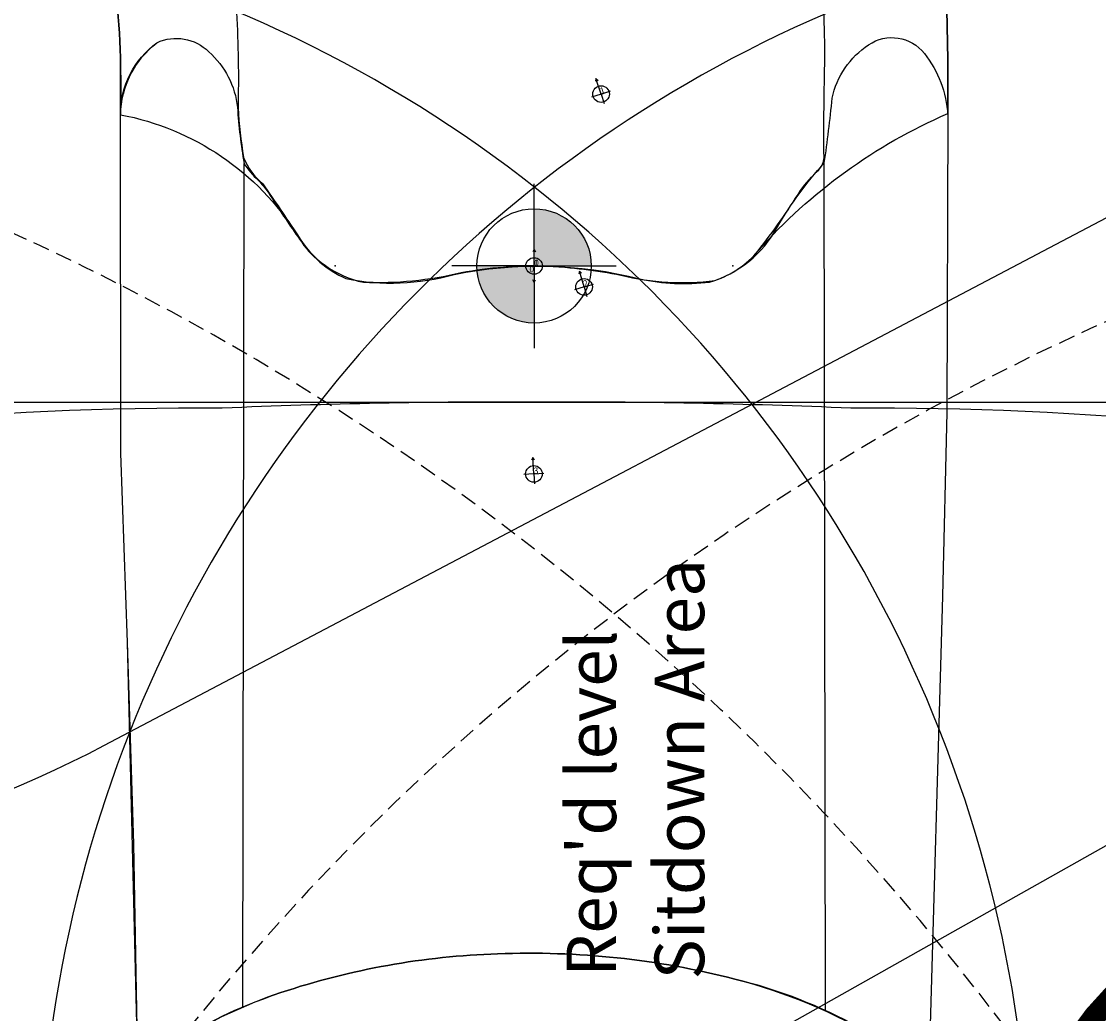
# Model space of a CAD drawing. Extents: x 5439 to 5925, y -5429 to -4900.
# Drawn here: x 5713 to 5745, y -5158 to -5128 of the extents above; entities that cross this region are included whole.
import ezdxf
from ezdxf.enums import TextEntityAlignment as Align

# ---------------------------------------------------------------- set-up
doc = ezdxf.new("R2010")
doc.units = 0
doc.header["$MEASUREMENT"] = 0
doc.linetypes.add('DASHED', pattern=[0.75, 0.5, -0.25])
doc.layers.get('0').update_dxf_attribs({"color": 5, "linetype": 'CONTINUOUS'})
for name, color, linetype in [('2D_GFROOF', 4, 'CONTINUOUS'), ('2D_KBPOST', 5, 'CONTINUOUS'), ('2D_KBSLIDEENTRY', 1, 'CONTINUOUS'), ('2D_KBSLIDEHOOD', 1, 'CONTINUOUS'), ('2D_KBSLIDELEFT', 1, 'CONTINUOUS'), ('CHILD_POINT', 90, 'CONTINUOUS'), ('CPSC_SITDOWN', 6, 'CONTINUOUS'), ('INSERTION_POINT', 7, 'CONTINUOUS'), ('MATE_POINT', 6, 'CONTINUOUS'), ('OUTLINE', 30, 'CONTINUOUS'), ('PHASE-1', 6, 'CONTINUOUS'), ('PP_GRAB', 4, 'CONTINUOUS'), ('SAFETY_01', 51, 'DASHED'), ('SAFETY_01_36', 6, 'CONTINUOUS'), ('SAFETY_98', 5, 'DASHED'), ('SAFETY_98_36', 6, 'CONTINUOUS'), ('SAFETY_CSA03-1', 133, 'DASHED'), ('SAFETY_CSA03-1_36', 6, 'CONTINUOUS'), ('SAFETY_CSA03-2', 6, 'DASHED'), ('SAFETY_CSA03-2_36', 6, 'CONTINUOUS'), ('SLIDELEGPOINT', 6, 'CONTINUOUS'), ('SLIDESECTIONPOINT', 6, 'CONTINUOUS')]:
    doc.layers.add(name, color=color, linetype=linetype)
doc.layers.add('FT_DIM_IG', color=3, linetype='CONTINUOUS', lineweight=15)
doc.layers.add('FT_FOOTING_IG', color=3, linetype='CONTINUOUS', lineweight=15)
doc.styles.add('100', font='DCI.shx')
doc.styles.add('Arial Narrow', font='txt')
doc.styles.add('PC-Footing', font='arial.ttf')
doc.styles.add('SIMPLEX', font='SIMPLEX.shx')

# ---------------------------------------------------------------- blocks, each defined once
blk = doc.blocks.new('KBQMHD04')
at = {"layer": '2D_KBSLIDEHOOD'}
blk.add_lwpolyline([(2.306, 38.864, 0.212113), (2.954, 37.403, -0.054466), (4.538, 35.544, -0.07466), (6.523, 31.638, -0.073231), (7.691, 25.099, -0.073478), (6.932, 17.949, -0.072583), (5.112, 13.578, -0.062398), (3.057, 10.936, 0.227199), (2.306, 9.381, 0.888038)], format="xyb", dxfattribs=at)
at = {"layer": 'OUTLINE'}
blk.add_lwpolyline([(2.292, 2.217), (2.292, 9.381, -0.232451), (3.057, 10.936, 0.133915), (6.932, 17.949, 0.073478), (7.691, 25.099, 0.073231), (6.523, 31.638, 0.117829), (2.954, 37.403, -0.20359), (2.292, 38.864), (2.292, 45.783), (3.321, 46.193), (3.532, 46.645), (2.791, 48.945, 0.419962), (-0.902, 50.792), (-3.316, 49.848), (-3.536, 49.368), (-2.748, 47.059, 0.259824), (-0.647, 45.166, 1.635634)], format="xyb", dxfattribs=at)
at = {"layer": 'PP_GRAB'}
blk.add_lwpolyline([(2.292, 2.217), (2.292, 9.381, -0.232451), (3.057, 10.936, 0.133915), (6.932, 17.949, 0.073478), (7.691, 25.099, 0.073231), (6.523, 31.638, 0.117829), (2.954, 37.403, -0.20359), (2.292, 38.864), (2.292, 45.783), (3.321, 46.193), (3.532, 46.645), (2.791, 48.945, 0.419962), (-0.902, 50.792), (-3.316, 49.848), (-3.536, 49.368), (-2.748, 47.059, 0.259824), (-0.647, 45.166, 1.635634)], format="xyb", dxfattribs=at)
at = {"layer": 'CPSC_SITDOWN', "style": '100'}
for s, p in [("Req'd level", (7.002, 21.526)), ('Sitdown Area', (6.919, 18.869))]:
    blk.add_text(s, height=1.4949, dxfattribs=at).set_placement(p)
blk = doc.blocks.new('CHILD_POINT')
at = {"color": 3}
for p, q in [((0, 0.495), (-0.042, 0.422)), ((0, 0), (0, 0.495)), ((0, 0), (0, 0.495)), ((0, 0.495), (0.042, 0.422)), ((0, 0), (-0.3, 0)), ((0, 0), (0.3, 0)), ((0, 0), (0, -0.3))]:
    blk.add_line(p, q, dxfattribs=at)
blk.add_circle((0, 0), 0.25, dxfattribs=at)
at = {"color": 3, "style": 'Arial Narrow', "flags": 8}
blk.add_attdef('INDEX', (0, 0), '', height=0.188, dxfattribs=at)
blk = doc.blocks.new('MATE_POINT')
at = {"color": 6}
for p, q in [((0, 0.495), (-0.042, 0.422)), ((0, 0), (0, 0.495)), ((0, 0), (0, 0.495)), ((0, 0.495), (0.042, 0.422)), ((0, 0), (-0.3, 0)), ((0, 0), (0.3, 0)), ((0, 0), (0, -0.3))]:
    blk.add_line(p, q, dxfattribs=at)
blk.add_circle((0, 0), 0.25, dxfattribs=at)
at = {"color": 6, "style": 'Arial Narrow', "flags": 8}
blk.add_attdef('INDEX', (0, 0), '', height=0.188, dxfattribs=at)
blk = doc.blocks.new('KBQENT00')
at = {"layer": '2D_KBSLIDEENTRY'}
blk.add_lwpolyline([(4.34, 11.957), (11.015, 12.074), (17.091, 12.268), (22.801, 12.463), (33.017, 12.476, -0.224045), (35.19, 11.376, -0.314982), (34.916, 9.814, -0.187068), (33.235, 8.947, 0.026834), (31.546, 8.749, 0.074618), (31.042, 8.319, -0.037729), (30.508, 7.912, 0.0136), (29.262, 7.077, 0.142126), (28.074, 5.675, 0.119912), (28.198, 2.412, -0.11138), (28.065, -3.192, 0.084846), (27.965, -5.289, 0.201973), (29.628, -7.338, -0.052974), (31.56, -8.752, 0.01516), (33.515, -8.99, -0.197984), (35.123, -10.09, -0.398966), (34.863, -11.773, -0.154961), (33.01, -12.476), (24.043, -12.453), (18.491, -12.318), (4.14, -11.909)], format="xyb", dxfattribs=at)
for points in [[(6.094, 8.788), (31.546, 8.749)], [(5.994, -8.788), (31.56, -8.752)]]:
    blk.add_lwpolyline(points, dxfattribs=at)
at = {"layer": 'OUTLINE'}
blk.add_lwpolyline([(4.34, 11.957), (17.091, 12.268), (22.801, 12.463), (33.017, 12.476, -0.239224), (35.19, 11.376, -0.314982), (34.916, 9.814, -0.187068), (33.235, 8.947, 0.026834), (31.546, 8.749, 0.074618), (31.042, 8.319, -0.037729), (30.508, 7.912, 0.0136), (29.262, 7.077, 0.142126), (28.074, 5.675, 0.119912), (28.198, 2.412, -0.11138), (28.065, -3.192, 0.084846), (27.965, -5.289, 0.201973), (29.628, -7.338, -0.052974), (31.56, -8.752, 0.01516), (33.515, -8.99, -0.197984), (35.123, -10.09, -0.398966), (34.863, -11.773, -0.154961), (33.01, -12.476), (24.043, -12.453), (18.491, -12.318), (4.14, -11.909, -0.109393)], format="xyb", dxfattribs=at)
at = {"layer": 'PP_GRAB'}
blk.add_lwpolyline([(4.34, 11.957), (17.091, 12.268), (22.801, 12.463), (33.017, 12.476, -0.239224), (35.19, 11.376, -0.314982), (34.916, 9.814, -0.187068), (33.235, 8.947, 0.026834), (31.546, 8.749, 0.074618), (31.042, 8.319, -0.037729), (30.508, 7.912, 0.0136), (29.262, 7.077, 0.142126), (28.074, 5.675, 0.119912), (28.198, 2.412, -0.11138), (28.065, -3.192, 0.084846), (27.965, -5.289, 0.201973), (29.628, -7.338, -0.052974), (31.56, -8.752, 0.01516), (33.515, -8.99, -0.197984), (35.123, -10.09, -0.398966), (34.863, -11.773, -0.154961), (33.01, -12.476), (24.043, -12.453), (18.491, -12.318), (4.14, -11.909, -0.109393)], format="xyb", dxfattribs=at)
at = {"layer": 'SLIDESECTIONPOINT', "color": 40, "true_color": 0xf8d731}
for p in [(28.452, 6, -15.5), (28.452, 0, -15.5), (28.452, -6, -15.5)]:
    blk.add_point(p, dxfattribs=at)
at = {"layer": 'CHILD_POINT'}
ref = blk.add_blockref('CHILD_POINT', (28.452, 0, -15.5), dxfattribs=dict(at, rotation=270))
ref.add_attrib('INDEX', '0', (28.452, 0, -15.5), dxfattribs={"layer": '0', "color": 3, "height": 0.188, "rotation": 270, "style": 'Arial Narrow'})
at = {"layer": 'MATE_POINT'}
ref = blk.add_blockref('MATE_POINT', (28.452, 0, -15.5), dxfattribs=dict(at, rotation=270))
ref.add_attrib('INDEX', '1', (28.452, 0, -15.5), dxfattribs={"layer": '0', "color": 6, "height": 0.188, "rotation": 270, "style": 'Arial Narrow'})
blk = doc.blocks.new('INSERTION_POINT')
h = blk.add_hatch(color=256)
h.dxf.hatch_style = 1
h.paths.add_polyline_path([(0, -1.724, 0.414214), (1.724, 0), (0, 0)])
h.paths.add_polyline_path([(-1.724, 0), (0, 0), (0, 1.724, 0.414214)])
for q in [(0, 2.477), (-2.477, 0), (2.477, 0), (0, -2.477)]:
    blk.add_line((0, 0), q)
blk.add_circle((0, 0), 1.724)
blk = doc.blocks.new('KBQLFT00')
at = {"layer": '2D_KBSLIDELEFT'}
for points in [[(4.564, 12.476), (6.038, 12.475, 0.125101), (13.618, 14.393, -0.160653)], [(7.647, 8.973, -0.01891), (4.769, 8.931, 0.024952), (3.277, 8.762, 0.12839), (2.483, 8.187, -0.006073), (0.94, 7.141, 0.211968), (-0.493, 5.148, 0.066389), (-0.199, 2.2, -0.051189), (0.004, -0.371, -0.031458), (-0.273, -2.621, 0.097632), (-0.434, -5.454, 0.142184), (0.456, -6.757, 0.026559), (2.279, -8.039, -0.044185), (2.9, -8.586, 0.187047), (3.269, -8.746, -0.008998), (6.285, -8.774, 0.040698), (12.437, -8.251, 0.040282)], [(8.611, -12.41, -0.014432), (4.597, -12.478, -1.047567)]]:
    blk.add_lwpolyline(points, format="xyb", dxfattribs=at)
at = {"layer": 'OUTLINE'}
for points in [[(4.597, -12.478, 0.014432), (8.611, -12.41, 0.021074)], [(13.618, 14.393, -0.125101), (6.038, 12.475, -0.00951), (4.564, 12.476, -0.20765), (0.94, 7.141, 0.211968), (-0.493, 5.148, 0.066389), (-0.199, 2.2, -0.051189), (0.004, -0.371, -0.031458), (-0.273, -2.621, 0.097632), (-0.434, -5.454, 0.142184), (0.456, -6.757, -0.109828), (4.597, -12.478, -0.041254)]]:
    blk.add_lwpolyline(points, format="xyb", dxfattribs=at)
at = {"layer": 'PP_GRAB'}
for points in [[(4.597, -12.478, 0.014432), (8.611, -12.41, 0.021074)], [(13.618, 14.393, -0.125101), (6.038, 12.475, -0.00951), (4.564, 12.476, -0.20765), (0.94, 7.141, 0.211968), (-0.493, 5.148, 0.066389), (-0.199, 2.2, -0.051189), (0.004, -0.371, -0.031458), (-0.273, -2.621, 0.097632), (-0.434, -5.454, 0.142184), (0.456, -6.757, -0.109828), (4.597, -12.478, -0.041254)]]:
    blk.add_lwpolyline(points, format="xyb", dxfattribs=at)
at = {"layer": 'SLIDELEGPOINT'}
for p in [(-6.276, 0.006), (-0.633, -1.509, -4), (5.187, -2.02, -8)]:
    blk.add_point(p, dxfattribs=at)
at = {"layer": 'SLIDESECTIONPOINT', "color": 40, "true_color": 0xf8d731}
for p in [(0, 6), (0, -6)]:
    blk.add_point(p, dxfattribs=at)
at = {"layer": 'CHILD_POINT'}
ref = blk.add_blockref('CHILD_POINT', (-6.276, 0.006), dxfattribs=dict(at, rotation=274.1616763394462))
ref.add_attrib('INDEX', '3', (-6.276, 0.006), dxfattribs={"layer": '0', "color": 3, "height": 0.188, "rotation": 274.1617, "style": 'Arial Narrow'})
ref = blk.add_blockref('CHILD_POINT', (-0.633, -1.509, -4), dxfattribs=dict(at, rotation=286.2599345476339))
ref.add_attrib('INDEX', '2', (-0.633, -1.509, -4), dxfattribs={"layer": '0', "color": 3, "height": 0.188, "rotation": 286.2599, "style": 'Arial Narrow'})
ref = blk.add_blockref('CHILD_POINT', (5.187, -2.02, -8), dxfattribs=dict(at, rotation=288.1104402397032))
ref.add_attrib('INDEX', '1', (5.187, -2.02, -8), dxfattribs={"layer": '0', "color": 3, "height": 0.188, "rotation": 288.1104, "style": 'Arial Narrow'})
at = {"layer": 'INSERTION_POINT'}
blk.add_blockref('INSERTION_POINT', (0, 0), dxfattribs=at)
at = {"layer": 'MATE_POINT'}
ref = blk.add_blockref('MATE_POINT', (0, 0), dxfattribs=dict(at, rotation=89.99999999999999))
ref.add_attrib('INDEX', '0', (0, 0), dxfattribs={"layer": '0', "color": 6, "height": 0.188, "rotation": 90, "style": 'Arial Narrow'})
blk = doc.blocks.new('KBQSHT00')
at = {"layer": 'SAFETY_01_36'}
blk.add_lwpolyline([(-39.029, -17.143, 0.421879), (-2.475, -53.523), (26.871, -53.071, 0.419606), (62.295, -15.858), (61.111, 19.144, 0.409094), (24.545, 53.923), (-3.243, 53.47, 0.406338), (-38.655, 17.859)], format="xyb", close=True, dxfattribs=at)
at = {"layer": 'SAFETY_98_36'}
blk.add_lwpolyline([(-39.029, -17.143, 0.421879), (-2.475, -53.523), (26.871, -53.071, 0.419606), (62.295, -15.858), (61.111, 19.144, 0.409094), (24.545, 53.923), (-3.243, 53.47, 0.406338), (-38.655, 17.859)], format="xyb", close=True, dxfattribs=at)
at = {"layer": 'SAFETY_CSA03-1_36'}
blk.add_lwpolyline([(-39.029, -17.143, 0.421879), (-2.475, -53.523), (26.871, -53.071, 0.419606), (62.295, -15.858), (61.111, 19.144, 0.409094), (24.545, 53.923), (-3.243, 53.47, 0.406338), (-38.655, 17.859)], format="xyb", close=True, dxfattribs=at)
at = {"layer": 'SAFETY_CSA03-2_36'}
blk.add_lwpolyline([(-39.029, -17.143, 0.421879), (-2.475, -53.523), (26.871, -53.071, 0.419606), (62.295, -15.858), (61.111, 19.144, 0.409094), (24.545, 53.923), (-3.243, 53.47, 0.406338), (-38.655, 17.859)], format="xyb", close=True, dxfattribs=at)
blk = doc.blocks.new('KBQRGT00')
at = {"layer": 'SAFETY_01'}
blk.add_lwpolyline([(27.168, 89.836), (64.085, 73.709, -0.477713), (93.707, -34.321), (72.193, -64.223, -0.38569), (-22.36, -84.463), (-39.168, -74.72, -0.277882), (-75.006, -9.642), (-73.6, 26.644, -0.52824)], format="xyb", close=True, dxfattribs=at)
at = {"layer": 'SAFETY_01_36'}
blk.add_lwpolyline([(12.757, 56.846), (49.674, 40.72, -0.477713), (64.485, -13.296), (42.97, -43.197, -0.38569), (-4.306, -53.317), (-21.114, -43.574, -0.277882), (-39.033, -11.035), (-37.627, 25.25, -0.52824)], format="xyb", close=True, dxfattribs=at)
at = {"layer": 'SAFETY_98'}
blk.add_lwpolyline([(27.168, 89.836), (64.085, 73.709, -0.477713), (93.707, -34.321), (72.193, -64.223, -0.38569), (-22.36, -84.463), (-39.168, -74.72, -0.277882), (-75.006, -9.642), (-73.6, 26.644, -0.52824)], format="xyb", close=True, dxfattribs=at)
at = {"layer": 'SAFETY_98_36'}
blk.add_lwpolyline([(12.757, 56.846), (49.674, 40.72, -0.477713), (64.485, -13.296), (42.97, -43.197, -0.38569), (-4.306, -53.317), (-21.114, -43.574, -0.277882), (-39.033, -11.035), (-37.627, 25.25, -0.52824)], format="xyb", close=True, dxfattribs=at)
at = {"layer": 'SAFETY_CSA03-1'}
blk.add_lwpolyline([(27.168, 89.836), (64.085, 73.709, -0.477713), (93.707, -34.321), (72.193, -64.223, -0.38569), (-22.36, -84.463), (-39.168, -74.72, -0.277882), (-75.006, -9.642), (-73.6, 26.644, -0.52824)], format="xyb", close=True, dxfattribs=at)
at = {"layer": 'SAFETY_CSA03-1_36'}
blk.add_lwpolyline([(12.757, 56.846), (49.674, 40.72, -0.477713), (64.485, -13.296), (42.97, -43.197, -0.38569), (-4.306, -53.317), (-21.114, -43.574, -0.277882), (-39.033, -11.035), (-37.627, 25.25, -0.52824)], format="xyb", close=True, dxfattribs=at)
at = {"layer": 'SAFETY_CSA03-2'}
blk.add_lwpolyline([(27.168, 89.836), (64.085, 73.709, -0.477713), (93.707, -34.321), (72.193, -64.223, -0.38569), (-22.36, -84.463), (-39.168, -74.72, -0.277882), (-75.006, -9.642), (-73.6, 26.644, -0.52824)], format="xyb", close=True, dxfattribs=at)
at = {"layer": 'SAFETY_CSA03-2_36'}
blk.add_lwpolyline([(12.757, 56.846), (49.674, 40.72, -0.477713), (64.485, -13.296), (42.97, -43.197, -0.38569), (-4.306, -53.317), (-21.114, -43.574, -0.277882), (-39.033, -11.035), (-37.627, 25.25, -0.52824)], format="xyb", close=True, dxfattribs=at)
blk = doc.blocks.new('KBQEXT02')
at = {"layer": 'SAFETY_01'}
blk.add_lwpolyline([(30.383, 90.658), (-9.958, 86.136, 0.381886), (-73.938, 14.584), (-73.938, -15.203, 0.392419), (-7.332, -87.001), (34.851, -90.169, 0.28507), (102.185, -55.078), (107.631, -45.888, 0.134545), (117.69, -9.182), (117.69, 9.831, 0.168037), (102.307, 54.312), (95.02, 63.587, 0.259736)], format="xyb", close=True, dxfattribs=at)
at = {"layer": 'SAFETY_98'}
blk.add_lwpolyline([(30.383, 90.658), (-9.958, 86.136, 0.381886), (-73.938, 14.584), (-73.938, -15.203, 0.392419), (-7.332, -87.001), (34.851, -90.169, 0.28507), (102.185, -55.078), (107.631, -45.888, 0.134545), (117.69, -9.182), (117.69, 9.831, 0.168037), (102.307, 54.312), (95.02, 63.587, 0.259736)], format="xyb", close=True, dxfattribs=at)
at = {"layer": 'SAFETY_CSA03-1'}
blk.add_lwpolyline([(30.383, 90.658), (-9.958, 86.136, 0.381886), (-73.938, 14.584), (-73.938, -15.203, 0.392419), (-7.332, -87.001), (34.851, -90.169, 0.28507), (102.185, -55.078), (107.631, -45.888, 0.134545), (117.69, -9.182), (117.69, 9.831, 0.168037), (102.307, 54.312), (95.02, 63.587, 0.259736)], format="xyb", close=True, dxfattribs=at)
at = {"layer": 'SAFETY_CSA03-2'}
blk.add_lwpolyline([(30.383, 90.658), (-9.958, 86.136, 0.381886), (-73.938, 14.584), (-73.938, -15.203, 0.392419), (-7.332, -87.001), (34.851, -90.169, 0.28507), (102.185, -55.078), (107.631, -45.888, 0.134545), (117.69, -9.182), (117.69, 9.831, 0.168037), (102.307, 54.312), (95.02, 63.587, 0.259736)], format="xyb", close=True, dxfattribs=at)
blk = doc.blocks.new('KBCHNC06')
at = {"layer": 'SAFETY_01'}
blk.add_lwpolyline([(5.619, -107.677), (42.375, -107.622, 0.379217), (116.881, -42.097), (121.708, -14.747, 0.471505), (48, 75), (0, 75, 0.465617), (-73.977, -13.169), (-68.674, -42.084, 0.377574)], format="xyb", close=True, dxfattribs=at)
at = {"layer": 'SAFETY_01_36'}
blk.add_lwpolyline([(5.622, -71.677), (42.427, -71.622, 0.385369), (81.246, -36.874), (86.325, -8.1, 0.473488), (47.958, 39), (0.025, 39, 0.46455), (-38.537, -6.838), (-33.053, -36.741, 0.383467)], format="xyb", close=True, dxfattribs=at)
at = {"layer": 'SAFETY_CSA03-1'}
blk.add_lwpolyline([(5.619, -107.677), (42.375, -107.622, 0.379217), (116.881, -42.097), (121.708, -14.747, 0.471505), (48, 75), (0, 75, 0.465617), (-73.977, -13.169), (-68.674, -42.084, 0.377574)], format="xyb", close=True, dxfattribs=at)
at = {"layer": 'SAFETY_CSA03-1_36'}
blk.add_lwpolyline([(5.622, -71.677), (42.427, -71.622, 0.385369), (81.246, -36.874), (86.325, -8.1, 0.473488), (47.958, 39), (0.025, 39, 0.46455), (-38.537, -6.838), (-33.053, -36.741, 0.383467)], format="xyb", close=True, dxfattribs=at)
blk = doc.blocks.new('KBSSPS04')
at = {"layer": 'SAFETY_01'}
blk.add_lwpolyline([(120.282, -23.479), (109.093, -57.926, -0.002253), (109.654, -60.001, -0.185607), (103.734, -117.931, -0.192674), (58.201, -157.189), (45.729, -161.909), (41.061, -163.724, 0.018268), (37.447, -164.691, -0.339462), (-52.735, -129.627, -0.044609), (-60.834, -112.452), (-62.006, -108.533, -0.036294), (-67.452, -86.067, -0.07056), (-68.273, -37.72, -0.695898), (27.208, 73.101, -0.600101)], format="xyb", close=True, dxfattribs=at)
at = {"layer": 'SAFETY_CSA03-1'}
blk.add_lwpolyline([(120.282, -23.479), (109.093, -57.926, -0.002253), (109.654, -60.001, -0.185607), (103.734, -117.931, -0.192674), (58.201, -157.189), (45.729, -161.909), (41.061, -163.724, 0.018268), (37.447, -164.691, -0.339462), (-52.735, -129.627, -0.044609), (-60.834, -112.452), (-62.006, -108.533, -0.036294), (-67.452, -86.067, -0.07056), (-68.273, -37.72, -0.695898), (27.208, 73.101, -0.600101)], format="xyb", close=True, dxfattribs=at)
blk = doc.blocks.new('KBFIRC01')
at = {"layer": 'SAFETY_01'}
blk.add_lwpolyline([(26.267, -101.421, 0.154192), (72.425, -85.929, 0.043974), (103.488, -56.1, 0.054396), (112.793, -41.164, 0.061885), (122.416, -10.443, 0.453478), (48, 75), (0, 75, 0.552275), (-67.674, -32.317, 0.122453), (-33.024, -78.746, 0.218192)], format="xyb", close=True, dxfattribs=at)
at = {"layer": 'SAFETY_01_36'}
blk.add_lwpolyline([(24.776, -65.434, 0.15468), (50.602, -57.28, 0.041604), (75.687, -33.201, 0.047765), (80.196, -25.877, 0.058475), (86.836, -4.861, 0.447466), (47.942, 39), (0, 39, 0.559154), (-34.843, -17.504, 0.131685), (-8.576, -52.202, 0.235548)], format="xyb", close=True, dxfattribs=at)
at = {"layer": 'SAFETY_CSA03-1'}
blk.add_lwpolyline([(26.267, -101.421, 0.154192), (72.425, -85.929, 0.043974), (103.488, -56.1, 0.054396), (112.793, -41.164, 0.061885), (122.416, -10.443, 0.453478), (48, 75), (0, 75, 0.552275), (-67.674, -32.317, 0.122453), (-33.024, -78.746, 0.218192)], format="xyb", close=True, dxfattribs=at)
at = {"layer": 'SAFETY_CSA03-1_36'}
blk.add_lwpolyline([(24.776, -65.434, 0.15468), (50.602, -57.28, 0.041604), (75.687, -33.201, 0.047765), (80.196, -25.877, 0.058475), (86.836, -4.861, 0.447466), (47.942, 39), (0, 39, 0.559154), (-34.843, -17.504, 0.131685), (-8.576, -52.202, 0.235548)], format="xyb", close=True, dxfattribs=at)
blk = doc.blocks.new('KBGFRF00')
at = {"layer": '2D_GFROOF'}
for centre, radius, start, end in [((13.843, -75.831), 99.994, 89.57019, 101.62329), ((23.113, -173.277), 197.621, 89.72092, 92.47096), ((25.038, -173.277), 197.621, 87.52904, 90.27908), ((34.308, -75.831), 99.994, 78.37671, 90.42981)]:
    blk.add_arc(centre, radius, start, end, dxfattribs=at)
at = {"layer": 'OUTLINE'}
blk.add_lwpolyline([(-41.867, -59.775), (-41.867, -23.657, -0.414214), (6.133, 24.343), (41.955, 24.343, -0.414214), (89.955, -23.657), (89.955, -59.775, -0.414214), (41.955, -107.775), (6.133, -107.775, -0.414214)], format="xyb", close=True, dxfattribs=at)
blk = doc.blocks.new('KB016P10')
at = {"layer": '2D_KBPOST'}
for radius in [2.5, 2.362]:
    blk.add_circle((0, 0), radius, dxfattribs=at)
at = {"layer": 'FT_FOOTING_IG'}
for p, q in [((0, 9.5), (0, 13.839)), ((-9.5, 0), (-13.839, 0)), ((9.5, 0), (13.839, 0)), ((0, -9.5), (0, -13.839))]:
    blk.add_line(p, q, dxfattribs=at)
at = {"layer": 'FT_FOOTING_IG', "const_width": 0.661}
blk.add_lwpolyline([(-9.169, 0, 1), (9.169, 0, 1)], format="xyb", close=True, dxfattribs=at)
at = {"layer": 'FT_FOOTING_IG'}
for points in [[(0, 4.75), (0, 9.169), (-3.658, 8.408)], [(0, 4.75), (0, 9.169), (3.658, 8.408)], [(0, 4.75), (-3.658, 8.408), (-5.759, 7.135)], [(0, 4.75), (3.658, 8.408), (5.759, 7.135)], [(0, 4.75), (-5.759, 7.135), (-7.843, 4.75)], [(0, 4.75), (5.759, 7.135), (7.843, 4.75)], [(0, -4.75), (-5.759, -7.135), (-7.843, -4.75)], [(0, -4.75), (-3.658, -8.408), (-5.759, -7.135)], [(0, -4.75), (0, -9.169), (-3.658, -8.408)], [(0, -4.75), (5.759, -7.135), (7.843, -4.75)], [(0, -4.75), (3.658, -8.408), (5.759, -7.135)], [(0, -4.75), (0, -9.169), (3.658, -8.408)]]:
    blk.add_solid(points, dxfattribs=at)
at = {"layer": 'OUTLINE'}
blk.add_circle((0, 0), 2.5, dxfattribs=at)
at = {"layer": 'PP_GRAB'}
blk.add_circle((0, 0), 2.5, dxfattribs=at)
at = {"layer": 'INSERTION_POINT'}
blk.add_blockref('INSERTION_POINT', (0, 0), dxfattribs=at)
at = {"layer": 'MATE_POINT'}
ref = blk.add_blockref('MATE_POINT', (0, 0), dxfattribs=dict(at, rotation=89.99999999999999))
ref.add_attrib('INDEX', '0', (0, 0), dxfattribs={"layer": '0', "color": 6, "height": 0.188, "rotation": 90, "style": 'Arial Narrow'})
at = {"layer": '2D_KBPOST', "style": 'SIMPLEX'}
blk.add_text('16.7', height=1.3665, dxfattribs=at).set_placement((0, -0.599), align=Align.CENTER)
at = {"layer": 'FT_DIM_IG', "style": 'PC-Footing'}
blk.add_text('200', height=5, dxfattribs=at).set_placement((0, 0), align=Align.MIDDLE)
blk = doc.blocks.new('KBINFN00')
at = {"layer": 'SAFETY_01'}
blk.add_lwpolyline([(7.293, -128.913), (38.995, -128.53, 0.429398), (123.014, -51.527), (123, 0, 0.412946), (48, 75), (0, 75, 0.413997), (-75, 0), (-74.975, -51.547, 0.427107)], format="xyb", close=True, dxfattribs=at)
at = {"layer": 'SAFETY_CSA03-1'}
blk.add_lwpolyline([(7.293, -128.913), (38.995, -128.53, 0.429398), (123.014, -51.527), (123, 0, 0.412946), (48, 75), (0, 75, 0.413997), (-75, 0), (-74.975, -51.547, 0.427107)], format="xyb", close=True, dxfattribs=at)

msp = doc.modelspace()

# ---------------------------------------------------------------- block references
at = {"layer": 'PHASE-1'}
for name, p, rotation in [('KBQEXT02', (5711.504, -5089.348, 20), 89.9999999999999), ('KBQRGT00', (5718.285, -5104.412, 32), 119.9999999999999), ('KBQSHT00', (5726.542, -5118.712, 44), 119.9999999999999), ('KBQLFT00', (5728.2, -5135.148, 56), 90), ('KBCHNC06', (5704.2, -5163.6, 64), 239.9999999999999), ('KBFIRC01', (5776.2, -5205.169, 48), 120), ('KBQENT00', (5728.2, -5163.6, 72), 90), ('KBQMHD04', (5752.2, -5163.6, 72), 90), ('KBSSPS04', (5680.2, -5205.169, 56), 299.9999999999999), ('KBINFN00', (5752.2, -5246.738, 48), 59.99999999999994)]:
    msp.add_blockref(name, p, dxfattribs=dict(at, rotation=rotation))
for name, p in [('KBGFRF00', (5704.2, -5163.6, 161)), ('KB016P10', (5704.2, -5163.6)), ('KB016P10', (5752.2, -5163.6))]:
    msp.add_blockref(name, p, dxfattribs=at)

doc.saveas('drawing.dxf')
